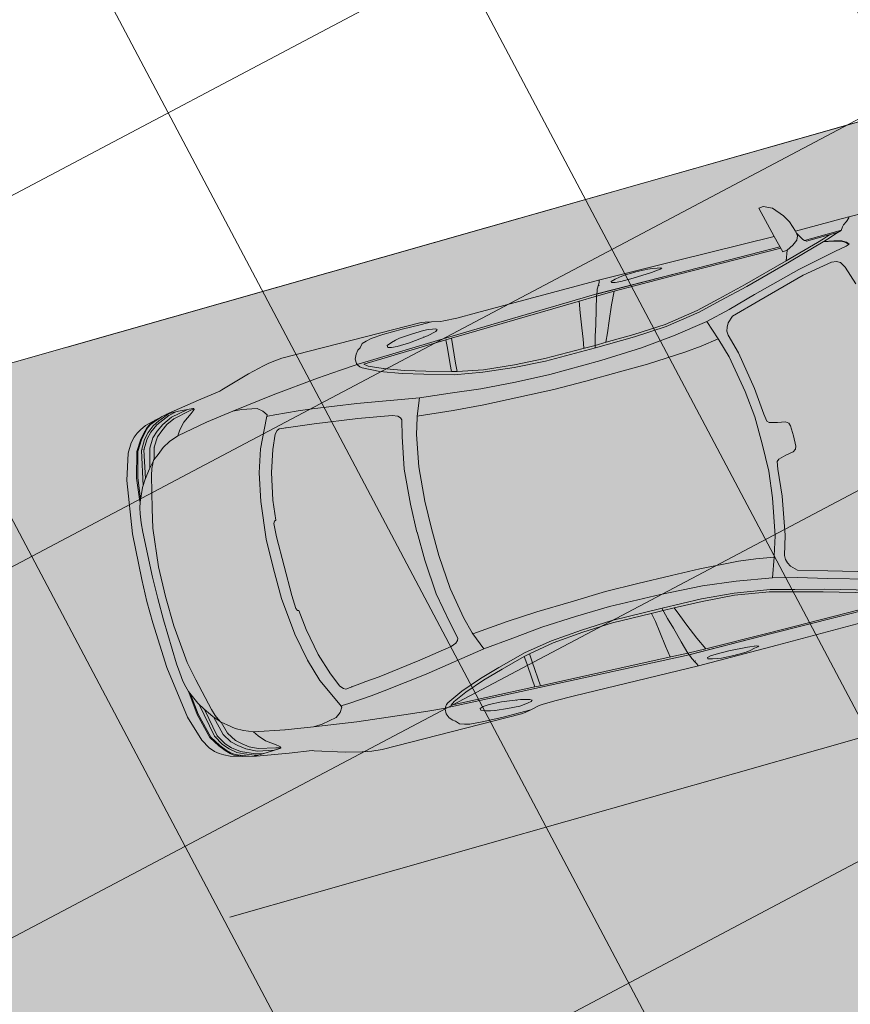
# Model space of a CAD drawing. Units: metres. Extents: x -865355 to -864778, y 13033135 to 13033548.
# Drawn here: x -865067 to -865063, y 13033298 to 13033302 of the extents above; entities that cross this region are included whole.
import ezdxf

# ---------------------------------------------------------------- set-up
doc = ezdxf.new("R2010")
doc.units = ezdxf.units.M
doc.header["$MEASUREMENT"] = 0
for name, pattern in [('( Center )', [2, 1.25, -0.25, 0.25, -0.25]), ('( Dashed )', [0.75, 0.5, -0.25]), ('DASHDOT', [1, 0.5, -0.25, 0, -0.25]), ('DASHED', [19.05, 12.7, -6.35])]:
    doc.linetypes.add(name, pattern=pattern)
for name, color, linetype, lineweight in [('DP_hoonestus', 7, 'DASHDOT', 13), ('DP_tehno_teekaitsevöönd', 7, 'Continuous', 13), ('DP_transp_tee ja parkimisala', 7, 'Continuous', 13), ('LEHMJA PEAKRAAV_kaitsevöönd', 132, 'Continuous', 13), ('LEHMJA PEAKRAAV_veekaitsevöönd', 5, '( Dashed )', 13), ('P_hüdrandi mõjuala', 1, 'DASHED', 0)]:
    doc.layers.add(name, color=color, linetype=linetype, lineweight=lineweight)
doc.styles.get("Standard").update_dxf_attribs({"font": 'arial.ttf'})

# ---------------------------------------------------------------- blocks, each defined once
blk = doc.blocks.new('Luxury Car 22')
at = {"color": 0, "linetype": 'Continuous', "lineweight": -2}
for p, q in [((1.4643, 0.9109), (1.0126, 0.9071)), ((1.8368, 0.9132), (1.4643, 0.9109)), ((1.5901, 0.9039), (1.5692, 0.8994)), ((1.5692, 0.8994), (1.5901, 0.9039)), ((1.6108, 0.9066), (1.5901, 0.9039)), ((1.5901, 0.9039), (1.6108, 0.9066)), ((1.6684, 0.9078), (1.6108, 0.9066)), ((1.6108, 0.9066), (1.6684, 0.9078)), ((1.7259, 0.9059), (1.6684, 0.9078)), ((1.6684, 0.9078), (1.7259, 0.9059)), ((1.7259, 0.9059), (1.7266, 0.9059)), ((1.7469, 0.903), (1.7266, 0.9059)), ((1.7266, 0.9059), (1.7469, 0.903)), ((2.422, 0.9063), (1.8368, 0.9132)), ((1.8392, 0.9132), (1.8432, 0.9028)), ((2.5159, 0.9064), (2.422, 0.9063)), ((2.5754, 0.9082), (2.5159, 0.9064)), ((2.591, 0.9086), (2.5754, 0.9082)), ((2.6328, 0.918), (2.591, 0.9086)), ((2.6609, 0.9239), (2.6328, 0.918)), ((2.6857, 0.9184), (2.6328, 0.918)), ((2.6328, 0.918), (2.6857, 0.9184)), ((2.6787, 0.9263), (2.6609, 0.9239)), ((3.3375, 0.9263), (2.6787, 0.9263)), ((2.7705, 0.9196), (2.6857, 0.9184)), ((2.6857, 0.9184), (2.7705, 0.9196)), ((2.8622, 0.9171), (2.7705, 0.9196)), ((2.7705, 0.9196), (2.8622, 0.9171)), ((2.9193, 0.9122), (2.8622, 0.9171)), ((2.8622, 0.9171), (2.9193, 0.9122)), ((2.9435, 0.9067), (2.9193, 0.9122)), ((2.9193, 0.9122), (2.9435, 0.9067)), ((2.9652, 0.9001), (2.9435, 0.9067)), ((2.9435, 0.9067), (2.9652, 0.9001)), ((3.3849, 0.9221), (3.3375, 0.9263)), ((3.4048, 0.9186), (3.3849, 0.9221)), ((3.4288, 0.914), (3.4048, 0.9186)), ((3.5044, 0.8956), (3.4288, 0.914)), ((1.5476, 0.895), (1.553, 0.8971)), ((1.553, 0.8971), (1.5476, 0.895)), ((1.5567, 0.8916), (1.5476, 0.895)), ((1.5476, 0.895), (1.5567, 0.8916)), ((1.553, 0.8971), (1.5692, 0.8994)), ((1.5986, 0.8868), (1.5567, 0.8916)), ((1.5567, 0.8916), (1.5986, 0.8868)), ((1.5676, 0.8904), (1.568, 0.8905)), ((1.6863, 0.882), (1.5986, 0.8868)), ((1.5986, 0.8868), (1.6863, 0.882)), ((1.7449, 0.8815), (1.6863, 0.882)), ((1.6863, 0.882), (1.7449, 0.8815)), ((1.7724, 0.8837), (1.7449, 0.8815)), ((1.7449, 0.8815), (1.7724, 0.8837)), ((1.768, 0.8984), (1.7469, 0.903)), ((1.7469, 0.903), (1.768, 0.8984)), ((1.768, 0.8984), (1.7878, 0.8932)), ((1.788, 0.8876), (1.7724, 0.8837)), ((1.7724, 0.8837), (1.788, 0.8876)), ((1.7878, 0.8932), (1.788, 0.8876)), ((1.788, 0.8876), (1.7878, 0.8932)), ((1.8432, 0.9028), (1.8481, 0.8931)), ((1.8481, 0.8931), (1.8432, 0.9028)), ((1.8459, 0.888), (1.8464, 0.888)), ((1.8481, 0.8931), (1.8584, 0.8744)), ((1.8584, 0.8744), (1.8623, 0.8639)), ((1.8623, 0.8639), (1.8663, 0.8541)), ((1.8663, 0.8541), (1.8623, 0.8639)), ((2.6154, 0.8776), (2.6207, 0.8814)), ((2.6207, 0.8814), (2.6154, 0.8776)), ((2.6243, 0.8709), (2.6154, 0.8776)), ((2.6154, 0.8776), (2.6243, 0.8709)), ((2.6207, 0.8814), (2.6353, 0.8842)), ((2.6658, 0.8612), (2.6243, 0.8709)), ((2.6353, 0.8842), (2.6563, 0.8874)), ((2.6563, 0.8874), (2.6353, 0.8842)), ((2.6563, 0.8874), (2.6773, 0.8889)), ((2.6773, 0.8889), (2.6563, 0.8874)), ((2.7533, 0.8501), (2.6658, 0.8612)), ((2.6658, 0.8612), (2.7533, 0.8501)), ((2.6773, 0.8889), (2.7347, 0.8867)), ((2.7347, 0.8867), (2.6773, 0.8889)), ((2.6847, 0.8588), (2.6851, 0.8601)), ((2.7347, 0.8867), (2.7921, 0.8813)), ((2.7921, 0.8813), (2.7347, 0.8867)), ((2.7921, 0.8813), (2.7928, 0.8812)), ((2.7928, 0.8812), (2.8129, 0.8771)), ((2.8129, 0.8771), (2.7928, 0.8812)), ((2.8129, 0.8771), (2.8337, 0.8712)), ((2.8337, 0.8712), (2.8129, 0.8771)), ((2.8337, 0.8712), (2.8553, 0.8631)), ((2.8553, 0.8631), (2.8552, 0.8544)), ((2.8552, 0.8544), (2.8553, 0.8631)), ((2.9791, 0.8831), (2.9652, 0.9001)), ((2.9652, 0.9001), (2.9791, 0.8831)), ((2.9835, 0.8806), (2.9791, 0.8831)), ((2.9791, 0.8831), (2.9835, 0.8806)), ((2.9907, 0.8758), (2.9835, 0.8806)), ((2.9835, 0.8806), (2.9907, 0.8758)), ((3.0037, 0.8608), (2.9907, 0.8758)), ((2.9907, 0.8758), (3.0037, 0.8608)), ((3.0134, 0.8395), (3.0037, 0.8608)), ((3.0037, 0.8608), (3.0134, 0.8395)), ((3.6404, 0.8541), (3.5044, 0.8956)), ((3.556, 0.8692), (3.5562, 0.8699)), ((0.9974, 0.848), (1.484, 0.8476)), ((1.484, 0.8476), (0.9974, 0.848)), ((1.4822, 0.8537), (0.9993, 0.8543)), ((0.9993, 0.8543), (1.4822, 0.8537)), ((1.8663, 0.8541), (1.4822, 0.8537)), ((1.4822, 0.8537), (1.8613, 0.854)), ((1.484, 0.8476), (1.7857, 0.8463)), ((1.7857, 0.8463), (1.484, 0.8476)), ((1.7857, 0.8463), (1.8705, 0.8453)), ((1.7863, 0.8463), (1.8129, 0.7894)), ((1.8663, 0.8541), (2.568, 0.83)), ((2.568, 0.83), (1.8663, 0.8541)), ((1.8663, 0.8541), (1.8705, 0.8453)), ((1.8705, 0.8453), (1.8663, 0.8541)), ((1.8866, 0.7877), (1.8705, 0.8453)), ((1.9579, 0.8418), (1.8705, 0.8453)), ((1.8705, 0.8453), (1.9579, 0.8418)), ((1.9612, 0.7894), (1.9533, 0.842)), ((2.5614, 0.8226), (1.9579, 0.8418)), ((1.9579, 0.8418), (2.5614, 0.8226)), ((2.572, 0.7075), (2.5614, 0.8226)), ((2.5881, 0.8217), (2.5614, 0.8226)), ((2.5614, 0.8226), (2.5881, 0.8217)), ((2.568, 0.83), (3.0062, 0.8138)), ((3.0062, 0.8138), (2.568, 0.83)), ((2.5881, 0.8217), (2.9805, 0.8065)), ((2.5881, 0.8217), (2.5907, 0.7834)), ((2.5907, 0.7834), (2.5881, 0.8217)), ((2.8119, 0.8471), (2.7533, 0.8501)), ((2.7533, 0.8501), (2.8119, 0.8471)), ((2.8395, 0.8494), (2.8119, 0.8471)), ((2.8119, 0.8471), (2.8395, 0.8494)), ((2.8552, 0.8544), (2.8395, 0.8494)), ((2.8395, 0.8494), (2.8552, 0.8544)), ((3.0062, 0.8138), (3.0099, 0.8133)), ((3.0122, 0.8188), (3.0085, 0.81)), ((3.0099, 0.8133), (3.0914, 0.8065)), ((3.0134, 0.8395), (3.0122, 0.8188)), ((3.6502, 0.8508), (3.6404, 0.8541)), ((3.7555, 0.8357), (3.6502, 0.8508)), ((3.9026, 0.8118), (3.7555, 0.8357)), ((1.1907, 0.7164), (0.9737, 0.7773)), ((0.9875, 0.7856), (1.1997, 0.7262)), ((1.8129, 0.7894), (1.8424, 0.7201)), ((1.9058, 0.7183), (1.8866, 0.7877)), ((1.9708, 0.7201), (1.9612, 0.7894)), ((2.5907, 0.7834), (2.5972, 0.7075)), ((2.5972, 0.7075), (2.5907, 0.7834)), ((2.9638, 0.7939), (2.9003, 0.7666)), ((2.993, 0.7927), (2.9171, 0.7567)), ((2.9805, 0.8065), (2.9638, 0.7939)), ((2.993, 0.7927), (3.0011, 0.7993)), ((2.993, 0.7927), (3.0011, 0.7993)), ((3.0011, 0.7993), (3.0085, 0.81)), ((3.2022, 0.7968), (3.0914, 0.8065)), ((3.0914, 0.8065), (3.2022, 0.7968)), ((3.4185, 0.7737), (3.2022, 0.7968)), ((3.2022, 0.7968), (3.4185, 0.7737)), ((3.6164, 0.7467), (3.4185, 0.7737)), ((3.4185, 0.7737), (3.6164, 0.7467)), ((3.7861, 0.8026), (3.7911, 0.8047)), ((3.7865, 0.7985), (3.7861, 0.8026)), ((3.7861, 0.8022), (3.8086, 0.7973)), ((3.7912, 0.7931), (3.7865, 0.7985)), ((3.7911, 0.8047), (3.8575, 0.8091)), ((3.803, 0.7841), (3.7912, 0.7931)), ((3.8465, 0.7549), (3.803, 0.7841)), ((3.8086, 0.7973), (3.8868, 0.7809)), ((3.8188, 0.8056), (3.8949, 0.7902)), ((3.8575, 0.8091), (3.9132, 0.8094)), ((3.8695, 0.8091), (3.905, 0.8011)), ((3.8793, 0.8068), (3.8791, 0.8069)), ((3.8868, 0.7809), (3.925, 0.7627)), ((3.8949, 0.7902), (3.9424, 0.768)), ((3.9117, 0.8057), (3.8974, 0.8091)), ((3.9676, 0.7967), (3.9026, 0.8118)), ((3.905, 0.8011), (3.9693, 0.7734)), ((3.9553, 0.7885), (3.9117, 0.8057)), ((3.9649, 0.7941), (3.9356, 0.8036)), ((3.9424, 0.768), (3.9747, 0.7437)), ((3.9553, 0.7885), (3.9865, 0.7733)), ((3.9967, 0.781), (3.9649, 0.7941)), ((3.9676, 0.7967), (3.9713, 0.7951)), ((4.0198, 0.7826), (3.9676, 0.7967)), ((3.9693, 0.7734), (4.0043, 0.7468)), ((3.9713, 0.7951), (4.0023, 0.7815)), ((3.9865, 0.7733), (4.0168, 0.749)), ((4.0115, 0.7705), (3.9967, 0.781)), ((4.0023, 0.7815), (4.0174, 0.7707)), ((4.0313, 0.7505), (4.0115, 0.7705)), ((4.0174, 0.7707), (4.0365, 0.7514)), ((4.0467, 0.7696), (4.0198, 0.7826)), ((4.0661, 0.7586), (4.0467, 0.7696)), ((1.1666, 0.6723), (0.9411, 0.7334)), ((1.1997, 0.7262), (1.3303, 0.6934)), ((2.7138, 0.7055), (2.808, 0.7328)), ((2.808, 0.7328), (2.7138, 0.7055)), ((2.808, 0.7328), (2.9003, 0.7666)), ((2.9003, 0.7666), (2.808, 0.7328)), ((2.9171, 0.7567), (2.8209, 0.722)), ((2.8978, 0.7668), (2.8977, 0.7668)), ((3.4823, 0.7127), (3.5056, 0.7313)), ((3.5056, 0.7313), (3.4823, 0.7127)), ((3.5757, 0.7453), (3.5056, 0.7313)), ((3.5757, 0.7453), (3.6164, 0.7467)), ((3.6164, 0.7467), (3.7458, 0.7277)), ((3.7458, 0.7277), (3.8887, 0.7007)), ((3.7467, 0.7252), (3.7467, 0.7252)), ((3.8729, 0.724), (3.8465, 0.7549)), ((3.8887, 0.7007), (3.8729, 0.724)), ((3.925, 0.7627), (3.9536, 0.741)), ((3.9536, 0.741), (3.9793, 0.7186)), ((3.9747, 0.7437), (4.0011, 0.7198)), ((4.0043, 0.7468), (4.0285, 0.7217)), ((4.0168, 0.749), (4.0409, 0.7225)), ((4.0541, 0.723), (4.0313, 0.7505)), ((4.0365, 0.7514), (4.0592, 0.7239)), ((4.0409, 0.7225), (4.0667, 0.6764)), ((4.0839, 0.676), (4.0541, 0.723)), ((4.0592, 0.7239), (4.0891, 0.6768)), ((4.0845, 0.7438), (4.0661, 0.7586)), ((4.1044, 0.7216), (4.0845, 0.7438)), ((0.929, 0.7028), (1.1547, 0.6394)), ((1.3235, 0.6845), (1.1907, 0.7164)), ((1.432, 0.6565), (1.3235, 0.6845)), ((1.3303, 0.6934), (1.439, 0.6661)), ((1.8424, 0.7201), (1.8623, 0.6684)), ((1.9213, 0.6676), (1.9058, 0.7183)), ((1.9787, 0.6682), (1.9708, 0.7201)), ((2.575, 0.6682), (2.572, 0.7075)), ((2.572, 0.7075), (2.575, 0.6682)), ((2.7258, 0.6949), (2.5922, 0.6577)), ((2.5972, 0.7075), (2.6005, 0.6743)), ((2.6005, 0.6743), (2.5972, 0.7075)), ((2.7138, 0.7055), (2.6005, 0.6743)), ((2.8209, 0.722), (2.7258, 0.6949)), ((3.4337, 0.6831), (3.326, 0.6749)), ((3.4656, 0.6849), (3.4337, 0.6831)), ((3.4716, 0.6851), (3.4656, 0.6849)), ((3.4683, 0.6922), (3.4823, 0.7127)), ((3.4823, 0.7127), (3.4683, 0.6922)), ((3.4742, 0.6797), (3.4683, 0.6922)), ((3.4683, 0.6922), (3.4742, 0.6797)), ((3.5357, 0.5487), (3.4742, 0.6797)), ((3.4742, 0.6797), (3.5357, 0.5487)), ((3.8887, 0.7007), (3.932, 0.6841)), ((3.9669, 0.6651), (3.932, 0.6841)), ((3.9762, 0.7186), (3.9763, 0.7185)), ((3.9793, 0.7186), (4.0057, 0.6768)), ((3.998, 0.7197), (3.9981, 0.7196)), ((4.0011, 0.7198), (4.0269, 0.6776)), ((4.0267, 0.7214), (4.0269, 0.7213)), ((4.0269, 0.7213), (4.0267, 0.7214)), ((4.0269, 0.6776), (4.0493, 0.5891)), ((4.0285, 0.7217), (4.0548, 0.6768)), ((4.0528, 0.6773), (4.0529, 0.6768)), ((4.0529, 0.6768), (4.0528, 0.6773)), ((4.0619, 0.6816), (4.0625, 0.6804)), ((4.1288, 0.6794), (4.1044, 0.7216)), ((4.1654, 0.5602), (4.1288, 0.6794)), ((1.1547, 0.6394), (1.289, 0.6008)), ((1.2957, 0.6341), (1.1666, 0.6723)), ((1.408, 0.6068), (1.2958, 0.6343)), ((1.5956, 0.6311), (1.432, 0.6565)), ((1.439, 0.6661), (1.5975, 0.641)), ((1.5975, 0.641), (1.7476, 0.6317)), ((1.8623, 0.6684), (1.8804, 0.6286)), ((1.935, 0.6163), (1.9213, 0.6676)), ((1.9861, 0.6276), (1.9787, 0.6682)), ((2.1701, 0.6258), (2.3126, 0.6323)), ((2.3126, 0.6323), (2.4562, 0.6466)), ((2.4614, 0.6354), (2.3167, 0.6216)), ((2.4562, 0.6466), (2.575, 0.6682)), ((2.575, 0.6682), (2.4562, 0.6466)), ((2.5922, 0.6577), (2.4614, 0.6354)), ((2.575, 0.6682), (2.6005, 0.6743)), ((2.6005, 0.6743), (2.575, 0.6682)), ((3.056, 0.6404), (2.7711, 0.5944)), ((3.2613, 0.6669), (3.056, 0.6404)), ((3.326, 0.6749), (3.2613, 0.6669)), ((3.9974, 0.6405), (3.9669, 0.6651)), ((4.0221, 0.6204), (3.9974, 0.6405)), ((4.0032, 0.6764), (4.0031, 0.6766)), ((4.0031, 0.6766), (4.0032, 0.6764)), ((4.0057, 0.6768), (4.0212, 0.6211)), ((4.0548, 0.6768), (4.0811, 0.5466)), ((4.0667, 0.6764), (4.0989, 0.5178)), ((4.1146, 0.5588), (4.0839, 0.676)), ((4.0891, 0.6768), (4.1201, 0.5595)), ((1.289, 0.6008), (1.3151, 0.5756)), ((1.3775, 0.517), (1.408, 0.6068)), ((1.5734, 0.5805), (1.408, 0.6068)), ((1.7479, 0.62), (1.5956, 0.6311)), ((1.7476, 0.6317), (1.8794, 0.6287)), ((1.9332, 0.6163), (1.7479, 0.62)), ((1.8794, 0.6287), (1.9322, 0.6276)), ((1.9322, 0.6276), (1.9889, 0.6276)), ((1.9889, 0.6276), (1.9322, 0.6276)), ((2.1705, 0.6134), (1.9332, 0.6163)), ((1.9889, 0.6276), (2.1701, 0.6258)), ((2.3167, 0.6216), (2.1705, 0.6134)), ((2.7711, 0.5944), (2.6306, 0.5797)), ((2.7711, 0.5944), (2.8032, 0.515)), ((3.0685, 0.5724), (3.2686, 0.5987)), ((3.2686, 0.5987), (3.3332, 0.6056)), ((3.3332, 0.6056), (3.4308, 0.6162)), ((3.3994, 0.6121), (3.4018, 0.6131)), ((3.4308, 0.6162), (3.4406, 0.6109)), ((3.4406, 0.6109), (3.4536, 0.5961)), ((3.4536, 0.5961), (3.4818, 0.531)), ((4.0221, 0.6204), (4.0233, 0.6204)), ((4.0317, 0.6049), (4.0233, 0.6204)), ((4.0254, 0.6166), (4.0521, 0.5859)), ((4.0402, 0.5849), (4.0317, 0.6049)), ((1.3151, 0.5756), (1.3248, 0.5578)), ((1.3248, 0.5578), (1.3304, 0.5399)), ((1.7286, 0.5631), (1.5734, 0.5805)), ((1.9246, 0.554), (1.7286, 0.5631)), ((2.1659, 0.5489), (1.9246, 0.554)), ((2.3283, 0.554), (2.1659, 0.5489)), ((2.4888, 0.5642), (2.3283, 0.554)), ((2.6306, 0.5797), (2.4888, 0.5642)), ((2.8895, 0.5376), (2.9134, 0.5462)), ((2.9134, 0.5462), (3.0685, 0.5724)), ((3.5683, 0.4437), (3.5357, 0.5487)), ((3.5357, 0.5487), (3.5683, 0.4437)), ((4.0496, 0.5542), (4.0402, 0.5849)), ((4.086, 0.4045), (4.0496, 0.5542)), ((4.0521, 0.5859), (4.0827, 0.5444)), ((4.0827, 0.5444), (4.0521, 0.5859)), ((4.0827, 0.5444), (4.1036, 0.51)), ((4.1036, 0.51), (4.0827, 0.5444)), ((4.1255, 0.4621), (4.1146, 0.5588)), ((4.1201, 0.5595), (4.1315, 0.4512)), ((4.2007, 0.3161), (4.1654, 0.5602)), ((1.3299, 0.522), (1.3043, 0.4311)), ((1.3304, 0.5399), (1.3299, 0.522)), ((1.349, 0.4242), (1.3761, 0.5115)), ((1.3761, 0.5115), (1.3775, 0.517)), ((1.3775, 0.517), (1.3761, 0.5115)), ((1.3773, 0.5167), (1.3773, 0.5167)), ((1.4615, 0.5029), (1.3775, 0.517)), ((1.5411, 0.4949), (1.4615, 0.5029)), ((2.6364, 0.4996), (2.4942, 0.4903)), ((2.8032, 0.515), (2.6364, 0.4996)), ((2.8045, 0.5096), (2.8032, 0.515)), ((2.8032, 0.515), (2.8045, 0.5096)), ((2.8045, 0.5096), (2.8261, 0.4345)), ((2.8755, 0.5168), (2.8786, 0.5266)), ((2.8924, 0.4417), (2.8755, 0.5168)), ((2.8786, 0.5266), (2.8895, 0.5376)), ((3.4818, 0.531), (3.5137, 0.4303)), ((4.1036, 0.51), (4.1318, 0.4483)), ((1.7207, 0.4845), (1.5411, 0.4949)), ((1.8543, 0.4816), (1.7207, 0.4845)), ((2.0135, 0.4782), (1.8543, 0.4816)), ((2.1663, 0.478), (2.0135, 0.4782)), ((2.1152, 0.4724), (2.1152, 0.4721)), ((2.1152, 0.4721), (2.1152, 0.4724)), ((2.3306, 0.4842), (2.1663, 0.478)), ((2.4942, 0.4903), (2.3306, 0.4842)), ((1.3043, 0.4311), (1.2726, 0.2546)), ((1.3173, 0.2524), (1.349, 0.4242)), ((2.8261, 0.4345), (2.8532, 0.2877)), ((2.921, 0.2947), (2.8924, 0.4417)), ((3.5137, 0.4303), (3.5391, 0.306)), ((3.5949, 0.3145), (3.5683, 0.4437)), ((3.5683, 0.4437), (3.5949, 0.3145)), ((4.1318, 0.4483), (4.1315, 0.4513)), ((4.1318, 0.4483), (4.1386, 0.4237)), ((4.1386, 0.4237), (4.1448, 0.3961)), ((4.1049, 0.3178), (4.086, 0.4045)), ((4.086, 0.4045), (4.1049, 0.3178)), ((4.0867, 0.3971), (4.0867, 0.3971)), ((4.1496, 0.355), (4.1448, 0.3961)), ((4.123, 0.1394), (4.1049, 0.3178)), ((4.1049, 0.3178), (4.123, 0.1394)), ((4.1496, 0.355), (4.1531, 0.3121)), ((4.212, 0.1023), (4.2007, 0.3161)), ((2.8532, 0.2877), (2.8652, 0.1291)), ((2.9333, 0.1323), (2.921, 0.2947)), ((3.5391, 0.306), (3.5492, 0.2139)), ((3.613, 0.1399), (3.5949, 0.3145)), ((3.5949, 0.3145), (3.613, 0.1399)), ((4.1531, 0.3121), (4.1611, 0.1017)), ((1.2726, 0.2546), (1.2615, 0.1298)), ((1.3043, 0.1291), (1.3173, 0.2524)), ((3.5492, 0.2139), (3.5558, 0.2112)), ((3.5558, 0.2112), (3.5612, 0.2014)), ((3.5612, 0.2014), (3.5644, 0.1391)), ((3.5644, 0.1391), (3.5644, 0.0002)), ((3.6145, 0), (3.613, 0.1399)), ((3.613, 0.1399), (3.6145, 0)), ((4.1264, 0), (4.123, 0.1394)), ((4.123, 0.1394), (4.1264, 0)), ((1.2562, 0.0961), (1.2462, 0.0867)), ((1.2615, 0.1298), (1.2562, 0.0961)), ((1.302, 0.0002), (1.3043, 0.1291)), ((2.8652, 0.1291), (2.8669, 0.0002)), ((2.9358, 0.0002), (2.9333, 0.1323)), ((4.1611, 0.1017), (4.1616, 0)), ((4.2136, 0), (4.212, 0.1023)), ((1.1544, 0), (1.1553, 0.0482)), ((1.1553, 0.0482), (1.1609, 0.0621)), ((1.1609, 0.0621), (1.1732, 0.071)), ((1.2103, 0.077), (1.1732, 0.071)), ((1.2462, 0.0867), (1.2103, 0.077)), ((1.1544, 0), (1.1553, -0.0482)), ((3.6145, 0), (3.613, -0.1399)), ((3.613, -0.1399), (3.6145, 0)), ((4.1264, 0), (4.123, -0.1394)), ((4.123, -0.1394), (4.1264, 0)), ((4.1611, -0.1017), (4.1616, 0)), ((4.2136, 0), (4.212, -0.1023)), ((1.302, -0.0002), (1.3043, -0.1291)), ((2.8652, -0.1291), (2.8669, -0.0002)), ((2.9358, -0.0002), (2.9333, -0.1323)), ((3.5644, -0.1391), (3.5644, -0.0002)), ((1.1553, -0.0482), (1.1609, -0.0621)), ((1.1609, -0.0621), (1.1732, -0.071)), ((1.2103, -0.077), (1.1732, -0.071)), ((1.2462, -0.0867), (1.2103, -0.077)), ((1.2562, -0.0961), (1.2462, -0.0867)), ((1.2615, -0.1298), (1.2562, -0.0961)), ((1.2726, -0.2546), (1.2615, -0.1298)), ((1.3043, -0.1291), (1.3173, -0.2524)), ((2.8532, -0.2877), (2.8652, -0.1291)), ((2.9333, -0.1323), (2.921, -0.2947)), ((4.1531, -0.3121), (4.1611, -0.1017)), ((4.212, -0.1023), (4.2007, -0.3161)), ((3.5612, -0.2014), (3.5644, -0.1391)), ((3.613, -0.1399), (3.5949, -0.3145)), ((3.5949, -0.3145), (3.613, -0.1399)), ((4.123, -0.1394), (4.1049, -0.3178)), ((4.1049, -0.3178), (4.123, -0.1394)), ((3.5391, -0.306), (3.5492, -0.2139)), ((3.5492, -0.2139), (3.5558, -0.2112)), ((3.5558, -0.2112), (3.5612, -0.2014)), ((1.3043, -0.4311), (1.2726, -0.2546)), ((1.3173, -0.2524), (1.349, -0.4242)), ((2.8261, -0.4345), (2.8532, -0.2877)), ((2.921, -0.2947), (2.8924, -0.4417)), ((3.5137, -0.4303), (3.5391, -0.306)), ((3.5949, -0.3145), (3.5683, -0.4437)), ((3.5683, -0.4437), (3.5949, -0.3145)), ((4.1496, -0.355), (4.1531, -0.3121)), ((4.1049, -0.3178), (4.086, -0.4045)), ((4.086, -0.4045), (4.1049, -0.3178)), ((4.1496, -0.355), (4.1448, -0.3961)), ((4.2007, -0.3161), (4.1654, -0.5602)), ((4.086, -0.4045), (4.0496, -0.5542)), ((4.0867, -0.3971), (4.0867, -0.3971)), ((4.1386, -0.4237), (4.1448, -0.3961)), ((1.3299, -0.522), (1.3043, -0.4311)), ((1.349, -0.4242), (1.3761, -0.5115)), ((2.8045, -0.5096), (2.8261, -0.4345)), ((2.8924, -0.4417), (2.8755, -0.5168)), ((3.4818, -0.531), (3.5137, -0.4303)), ((3.5683, -0.4437), (3.5357, -0.5487)), ((3.5357, -0.5487), (3.5683, -0.4437)), ((4.1036, -0.51), (4.1318, -0.4483)), ((4.1201, -0.5595), (4.1315, -0.4512)), ((4.1318, -0.4483), (4.1315, -0.4513)), ((4.1318, -0.4483), (4.1386, -0.4237)), ((1.5411, -0.4949), (1.4615, -0.5029)), ((1.7207, -0.4845), (1.5411, -0.4949)), ((1.8543, -0.4816), (1.7207, -0.4845)), ((2.0135, -0.4782), (1.8543, -0.4816)), ((2.1663, -0.478), (2.0135, -0.4782)), ((2.1152, -0.4724), (2.1152, -0.4721)), ((2.1152, -0.4721), (2.1152, -0.4724)), ((2.3306, -0.4842), (2.1663, -0.478)), ((2.4942, -0.4903), (2.3306, -0.4842)), ((2.6364, -0.4996), (2.4942, -0.4903)), ((4.1255, -0.4621), (4.1146, -0.5588)), ((1.3248, -0.5578), (1.3304, -0.5399)), ((1.3304, -0.5399), (1.3299, -0.522)), ((1.3761, -0.5115), (1.3775, -0.517)), ((1.3775, -0.517), (1.3761, -0.5115)), ((1.3773, -0.5167), (1.3773, -0.5167)), ((1.4615, -0.5029), (1.3775, -0.517)), ((1.3775, -0.517), (1.408, -0.6068)), ((2.8032, -0.515), (2.6364, -0.4996)), ((2.7711, -0.5944), (2.8032, -0.515)), ((2.8045, -0.5096), (2.8032, -0.515)), ((2.8032, -0.515), (2.8045, -0.5096)), ((2.8755, -0.5168), (2.8786, -0.5266)), ((2.8786, -0.5266), (2.8895, -0.5376)), ((2.8895, -0.5376), (2.9134, -0.5462)), ((3.4536, -0.5961), (3.4818, -0.531)), ((4.0667, -0.6764), (4.0989, -0.5178)), ((4.0827, -0.5444), (4.1036, -0.51)), ((4.1036, -0.51), (4.0827, -0.5444)), ((1.289, -0.6008), (1.3151, -0.5756)), ((1.3151, -0.5756), (1.3248, -0.5578)), ((1.5734, -0.5805), (1.408, -0.6068)), ((1.7286, -0.5631), (1.5734, -0.5805)), ((1.9246, -0.554), (1.7286, -0.5631)), ((2.1659, -0.5489), (1.9246, -0.554)), ((2.3283, -0.554), (2.1659, -0.5489)), ((2.4888, -0.5642), (2.3283, -0.554)), ((2.6306, -0.5797), (2.4888, -0.5642)), ((2.7711, -0.5944), (2.6306, -0.5797)), ((2.9134, -0.5462), (3.0685, -0.5724)), ((3.0685, -0.5724), (3.2686, -0.5987)), ((3.5357, -0.5487), (3.4742, -0.6797)), ((3.4742, -0.6797), (3.5357, -0.5487)), ((4.0254, -0.6166), (4.0521, -0.5859)), ((4.0402, -0.5849), (4.0317, -0.6049)), ((4.0496, -0.5542), (4.0402, -0.5849)), ((4.0521, -0.5859), (4.0827, -0.5444)), ((4.0827, -0.5444), (4.0521, -0.5859)), ((4.0548, -0.6768), (4.0811, -0.5466)), ((4.1146, -0.5588), (4.0839, -0.676)), ((4.0891, -0.6768), (4.1201, -0.5595)), ((4.1654, -0.5602), (4.1288, -0.6794)), ((0.7036, -0.6038), (0.7318, -0.6906)), ((1.1547, -0.6394), (1.289, -0.6008)), ((1.408, -0.6068), (1.2958, -0.6343)), ((1.5956, -0.6311), (1.432, -0.6565)), ((1.7479, -0.62), (1.5956, -0.6311)), ((1.5975, -0.641), (1.7476, -0.6317)), ((1.7476, -0.6317), (1.8794, -0.6287)), ((1.9332, -0.6163), (1.7479, -0.62)), ((1.8623, -0.6684), (1.8804, -0.6286)), ((1.8794, -0.6287), (1.9322, -0.6276)), ((1.935, -0.6163), (1.9213, -0.6676)), ((1.9322, -0.6276), (1.9889, -0.6276)), ((1.9889, -0.6276), (1.9322, -0.6276)), ((2.1705, -0.6134), (1.9332, -0.6163)), ((1.9861, -0.6276), (1.9787, -0.6682)), ((1.9889, -0.6276), (2.1701, -0.6258)), ((2.1701, -0.6258), (2.3126, -0.6323)), ((2.3167, -0.6216), (2.1705, -0.6134)), ((2.4614, -0.6354), (2.3167, -0.6216)), ((3.056, -0.6404), (2.7711, -0.5944)), ((3.2686, -0.5987), (3.3332, -0.6056)), ((3.3332, -0.6056), (3.4308, -0.6162)), ((3.3994, -0.6121), (3.4018, -0.6131)), ((3.4308, -0.6162), (3.4406, -0.6109)), ((3.4406, -0.6109), (3.4536, -0.5961)), ((4.0221, -0.6204), (3.9974, -0.6405)), ((4.0057, -0.6768), (4.0212, -0.6211)), ((4.0221, -0.6204), (4.0233, -0.6204)), ((4.0317, -0.6049), (4.0233, -0.6204)), ((4.0269, -0.6776), (4.0493, -0.5891)), ((0.929, -0.7028), (1.1547, -0.6394)), ((1.1666, -0.6723), (0.9411, -0.7334)), ((1.2957, -0.6341), (1.1666, -0.6723)), ((1.432, -0.6565), (1.3235, -0.6845)), ((1.3303, -0.6934), (1.439, -0.6661)), ((1.439, -0.6661), (1.5975, -0.641)), ((1.8424, -0.7201), (1.8623, -0.6684)), ((1.9213, -0.6676), (1.9058, -0.7183)), ((1.9787, -0.6682), (1.9708, -0.7201)), ((2.3126, -0.6323), (2.4562, -0.6466)), ((2.4562, -0.6466), (2.575, -0.6682)), ((2.575, -0.6682), (2.4562, -0.6466)), ((2.5922, -0.6577), (2.4614, -0.6354)), ((2.575, -0.6682), (2.572, -0.7075)), ((2.572, -0.7075), (2.575, -0.6682)), ((2.575, -0.6682), (2.6005, -0.6743)), ((2.6005, -0.6743), (2.575, -0.6682)), ((2.7258, -0.6949), (2.5922, -0.6577)), ((2.5972, -0.7075), (2.6005, -0.6743)), ((2.6005, -0.6743), (2.5972, -0.7075)), ((2.7138, -0.7055), (2.6005, -0.6743)), ((3.2613, -0.6669), (3.056, -0.6404)), ((3.326, -0.6749), (3.2613, -0.6669)), ((3.4337, -0.6831), (3.326, -0.6749)), ((3.9669, -0.6651), (3.932, -0.6841)), ((3.9974, -0.6405), (3.9669, -0.6651)), ((3.9793, -0.7186), (4.0057, -0.6768)), ((4.0032, -0.6764), (4.0031, -0.6766)), ((4.0031, -0.6766), (4.0032, -0.6764)), ((4.0285, -0.7217), (4.0548, -0.6768)), ((4.0409, -0.7225), (4.0667, -0.6764)), ((4.0528, -0.6773), (4.0529, -0.6768)), ((4.0529, -0.6768), (4.0528, -0.6773)), ((4.0839, -0.676), (4.0541, -0.723)), ((4.0592, -0.7239), (4.0891, -0.6768)), ((0.7318, -0.6906), (0.748, -0.7157)), ((0.748, -0.7157), (0.7644, -0.7247)), ((0.7876, -0.7283), (0.929, -0.7028)), ((1.1907, -0.7164), (0.9737, -0.7773)), ((1.3235, -0.6845), (1.1907, -0.7164)), ((1.1997, -0.7262), (1.3303, -0.6934)), ((1.8129, -0.7894), (1.8424, -0.7201)), ((1.9058, -0.7183), (1.8866, -0.7877)), ((1.9708, -0.7201), (1.9612, -0.7894)), ((2.572, -0.7075), (2.5614, -0.8226)), ((2.5907, -0.7834), (2.5972, -0.7075)), ((2.5972, -0.7075), (2.5907, -0.7834)), ((2.7138, -0.7055), (2.808, -0.7328)), ((2.808, -0.7328), (2.7138, -0.7055)), ((2.8209, -0.722), (2.7258, -0.6949)), ((2.9171, -0.7567), (2.8209, -0.722)), ((3.4656, -0.6849), (3.4337, -0.6831)), ((3.4716, -0.6851), (3.4656, -0.6849)), ((3.4742, -0.6797), (3.4683, -0.6922)), ((3.4683, -0.6922), (3.4742, -0.6797)), ((3.4683, -0.6922), (3.4823, -0.7127)), ((3.4823, -0.7127), (3.4683, -0.6922)), ((3.4823, -0.7127), (3.5056, -0.7313)), ((3.5056, -0.7313), (3.4823, -0.7127)), ((3.7458, -0.7277), (3.8887, -0.7007)), ((3.8887, -0.7007), (3.8729, -0.724)), ((3.8887, -0.7007), (3.932, -0.6841)), ((3.9536, -0.741), (3.9793, -0.7186)), ((3.9747, -0.7437), (4.0011, -0.7198)), ((3.9762, -0.7186), (3.9763, -0.7185)), ((3.998, -0.7197), (3.9981, -0.7196)), ((4.0011, -0.7198), (4.0269, -0.6776)), ((4.0043, -0.7468), (4.0285, -0.7217)), ((4.0267, -0.7214), (4.0269, -0.7213)), ((4.0269, -0.7213), (4.0267, -0.7214)), ((4.0619, -0.6816), (4.0625, -0.6804)), ((4.1044, -0.7216), (4.0845, -0.7438)), ((4.1288, -0.6794), (4.1044, -0.7216)), ((0.9411, -0.7334), (0.7567, -0.7725)), ((0.7644, -0.7247), (0.7876, -0.7283)), ((0.9875, -0.7856), (1.1997, -0.7262)), ((2.808, -0.7328), (2.9003, -0.7666)), ((2.9003, -0.7666), (2.808, -0.7328)), ((2.8978, -0.7668), (2.8977, -0.7668)), ((2.9638, -0.7939), (2.9003, -0.7666)), ((2.993, -0.7927), (2.9171, -0.7567)), ((3.6164, -0.7467), (3.4185, -0.7737)), ((3.4185, -0.7737), (3.6164, -0.7467)), ((3.5757, -0.7453), (3.5056, -0.7313)), ((3.5757, -0.7453), (3.6164, -0.7467)), ((3.6164, -0.7467), (3.7458, -0.7277)), ((3.7467, -0.7252), (3.7467, -0.7252)), ((3.8465, -0.7549), (3.803, -0.7841)), ((3.8729, -0.724), (3.8465, -0.7549)), ((3.8868, -0.7809), (3.925, -0.7627)), ((3.925, -0.7627), (3.9536, -0.741)), ((3.9424, -0.768), (3.9747, -0.7437)), ((3.9693, -0.7734), (4.0043, -0.7468)), ((3.9865, -0.7733), (4.0168, -0.749)), ((4.0313, -0.7505), (4.0115, -0.7705)), ((4.0168, -0.749), (4.0409, -0.7225)), ((4.0174, -0.7707), (4.0365, -0.7514)), ((4.0541, -0.723), (4.0313, -0.7505)), ((4.0365, -0.7514), (4.0592, -0.7239)), ((4.0661, -0.7586), (4.0467, -0.7696)), ((4.0845, -0.7438), (4.0661, -0.7586)), ((0.7038, -0.7827), (0.6883, -0.7876)), ((0.6883, -0.7876), (0.6991, -0.7997)), ((0.6991, -0.7997), (0.6883, -0.7876)), ((0.7014, -0.7997), (0.6912, -0.7874)), ((0.6991, -0.7997), (0.7166, -0.8115)), ((0.7166, -0.8115), (0.6991, -0.7997)), ((0.7192, -0.8101), (0.7014, -0.7997)), ((0.7567, -0.7725), (0.7038, -0.7827)), ((0.7166, -0.8115), (0.7527, -0.821)), ((0.7527, -0.821), (0.7166, -0.8115)), ((0.7562, -0.8199), (0.7192, -0.8101)), ((0.902, -0.7984), (0.8022, -0.8277)), ((0.8276, -0.8313), (0.9875, -0.7856)), ((0.9875, -0.7856), (0.8276, -0.8313)), ((0.9737, -0.7773), (0.902, -0.7984)), ((0.9878, -0.7856), (0.9709, -0.8316)), ((1.7863, -0.8463), (1.8129, -0.7894)), ((1.8866, -0.7877), (1.8705, -0.8453)), ((1.9612, -0.7894), (1.9533, -0.842)), ((2.5881, -0.8217), (2.5907, -0.7834)), ((2.5907, -0.7834), (2.5881, -0.8217)), ((2.5881, -0.8217), (2.9805, -0.8065)), ((2.9805, -0.8065), (2.9638, -0.7939)), ((2.993, -0.7927), (3.0011, -0.7993)), ((2.993, -0.7927), (3.0011, -0.7993)), ((3.0011, -0.7993), (3.0085, -0.81)), ((3.0122, -0.8188), (3.0085, -0.81)), ((3.0099, -0.8133), (3.0914, -0.8065)), ((3.2022, -0.7968), (3.0914, -0.8065)), ((3.0914, -0.8065), (3.2022, -0.7968)), ((3.4185, -0.7737), (3.2022, -0.7968)), ((3.2022, -0.7968), (3.4185, -0.7737)), ((3.9026, -0.8118), (3.7555, -0.8357)), ((3.7861, -0.8022), (3.8086, -0.7973)), ((3.7865, -0.7985), (3.7861, -0.8026)), ((3.7861, -0.8026), (3.7911, -0.8047)), ((3.7912, -0.7931), (3.7865, -0.7985)), ((3.7911, -0.8047), (3.8575, -0.8091)), ((3.803, -0.7841), (3.7912, -0.7931)), ((3.8086, -0.7973), (3.8868, -0.7809)), ((3.8188, -0.8056), (3.8949, -0.7902)), ((3.8575, -0.8091), (3.9132, -0.8094)), ((3.8695, -0.8091), (3.905, -0.8011)), ((3.8793, -0.8068), (3.8791, -0.8069)), ((3.8949, -0.7902), (3.9424, -0.768)), ((3.9117, -0.8057), (3.8974, -0.8091)), ((3.9676, -0.7967), (3.9026, -0.8118)), ((3.905, -0.8011), (3.9693, -0.7734)), ((3.9553, -0.7885), (3.9117, -0.8057)), ((3.9649, -0.7941), (3.9356, -0.8036)), ((3.9553, -0.7885), (3.9865, -0.7733)), ((3.9967, -0.781), (3.9649, -0.7941)), ((4.0198, -0.7826), (3.9676, -0.7967)), ((3.9676, -0.7967), (3.9713, -0.7951)), ((3.9713, -0.7951), (4.0023, -0.7815)), ((4.0115, -0.7705), (3.9967, -0.781)), ((4.0023, -0.7815), (4.0174, -0.7707)), ((4.0467, -0.7696), (4.0198, -0.7826)), ((0.7085, -0.8576), (0.6988, -0.8725)), ((0.8832, -0.8556), (0.7075, -0.8592)), ((0.7377, -0.8489), (0.7085, -0.8576)), ((0.7085, -0.8576), (0.7377, -0.8489)), ((0.7126, -0.8566), (0.7127, -0.8566)), ((0.7231, -0.8533), (0.8755, -0.85)), ((0.7653, -0.84), (0.7377, -0.8489)), ((0.7377, -0.8489), (0.7653, -0.84)), ((0.7527, -0.821), (0.7989, -0.8286)), ((0.7989, -0.8286), (0.7527, -0.821)), ((0.8022, -0.8277), (0.7562, -0.8199)), ((0.7989, -0.8286), (0.7653, -0.84)), ((0.7653, -0.84), (0.7989, -0.8286)), ((0.7656, -0.8524), (0.7959, -0.8412)), ((0.7959, -0.8412), (0.8276, -0.8313)), ((0.8276, -0.8313), (0.7959, -0.8412)), ((0.7989, -0.8272), (0.7989, -0.8286)), ((0.7989, -0.8286), (0.7989, -0.8272)), ((0.8742, -0.849), (0.8825, -0.855)), ((0.8825, -0.855), (0.8891, -0.8612)), ((0.9164, -0.8652), (0.9398, -0.847)), ((0.9398, -0.847), (0.9705, -0.8316)), ((0.9705, -0.8316), (0.9922, -0.8294)), ((0.9922, -0.8294), (1.0126, -0.9071)), ((0.9974, -0.848), (1.484, -0.8476)), ((1.484, -0.8476), (0.9974, -0.848)), ((1.4822, -0.8537), (0.9993, -0.8543)), ((0.9993, -0.8543), (1.4822, -0.8537)), ((1.8663, -0.8541), (1.4822, -0.8537)), ((1.4822, -0.8537), (1.8613, -0.854)), ((1.484, -0.8476), (1.7857, -0.8463)), ((1.7857, -0.8463), (1.484, -0.8476)), ((1.7857, -0.8463), (1.8705, -0.8453)), ((1.8623, -0.8639), (1.8663, -0.8541)), ((1.8663, -0.8541), (1.8623, -0.8639)), ((1.8663, -0.8541), (2.568, -0.83)), ((2.568, -0.83), (1.8663, -0.8541)), ((1.8663, -0.8541), (1.8705, -0.8453)), ((1.8705, -0.8453), (1.8663, -0.8541)), ((1.9579, -0.8418), (1.8705, -0.8453)), ((1.8705, -0.8453), (1.9579, -0.8418)), ((2.5614, -0.8226), (1.9579, -0.8418)), ((1.9579, -0.8418), (2.5614, -0.8226)), ((2.5881, -0.8217), (2.5614, -0.8226)), ((2.5614, -0.8226), (2.5881, -0.8217)), ((2.568, -0.83), (3.0062, -0.8138)), ((3.0062, -0.8138), (2.568, -0.83)), ((2.7533, -0.8501), (2.6658, -0.8612)), ((2.6658, -0.8612), (2.7533, -0.8501)), ((2.8119, -0.8471), (2.7533, -0.8501)), ((2.7533, -0.8501), (2.8119, -0.8471)), ((2.8395, -0.8494), (2.8119, -0.8471)), ((2.8119, -0.8471), (2.8395, -0.8494)), ((2.8552, -0.8544), (2.8395, -0.8494)), ((2.8395, -0.8494), (2.8552, -0.8544)), ((2.8553, -0.8631), (2.8552, -0.8544)), ((2.8552, -0.8544), (2.8553, -0.8631)), ((3.0134, -0.8395), (3.0037, -0.8608)), ((3.0037, -0.8608), (3.0134, -0.8395)), ((3.0062, -0.8138), (3.0099, -0.8133)), ((3.0134, -0.8395), (3.0122, -0.8188)), ((3.6404, -0.8541), (3.5044, -0.8956)), ((3.6502, -0.8508), (3.6404, -0.8541)), ((3.7555, -0.8357), (3.6502, -0.8508)), ((0.675, -0.8925), (0.6602, -0.9059)), ((0.6921, -0.8812), (0.675, -0.8925)), ((0.6988, -0.8725), (0.6921, -0.8812)), ((0.8891, -0.8612), (0.9104, -0.8969)), ((0.9164, -0.8652), (0.9082, -0.8843)), ((0.9082, -0.8843), (0.9116, -0.9042)), ((1.5567, -0.8916), (1.5476, -0.895)), ((1.5476, -0.895), (1.5567, -0.8916)), ((1.5476, -0.895), (1.553, -0.8971)), ((1.553, -0.8971), (1.5476, -0.895)), ((1.553, -0.8971), (1.5692, -0.8994)), ((1.5986, -0.8868), (1.5567, -0.8916)), ((1.5567, -0.8916), (1.5986, -0.8868)), ((1.5676, -0.8904), (1.568, -0.8905)), ((1.5901, -0.9039), (1.5692, -0.8994)), ((1.5692, -0.8994), (1.5901, -0.9039)), ((1.6863, -0.882), (1.5986, -0.8868)), ((1.5986, -0.8868), (1.6863, -0.882)), ((1.7449, -0.8815), (1.6863, -0.882)), ((1.6863, -0.882), (1.7449, -0.8815)), ((1.7469, -0.903), (1.7266, -0.9059)), ((1.7266, -0.9059), (1.7469, -0.903)), ((1.7724, -0.8837), (1.7449, -0.8815)), ((1.7449, -0.8815), (1.7724, -0.8837)), ((1.768, -0.8984), (1.7469, -0.903)), ((1.7469, -0.903), (1.768, -0.8984)), ((1.768, -0.8984), (1.7878, -0.8932)), ((1.788, -0.8876), (1.7724, -0.8837)), ((1.7724, -0.8837), (1.788, -0.8876)), ((1.7878, -0.8932), (1.788, -0.8876)), ((1.788, -0.8876), (1.7878, -0.8932)), ((1.8392, -0.9132), (1.8432, -0.9028)), ((1.8432, -0.9028), (1.8481, -0.8931)), ((1.8481, -0.8931), (1.8432, -0.9028)), ((1.8459, -0.888), (1.8464, -0.888)), ((1.8481, -0.8931), (1.8584, -0.8744)), ((1.8584, -0.8744), (1.8623, -0.8639)), ((2.6243, -0.8709), (2.6154, -0.8776)), ((2.6154, -0.8776), (2.6243, -0.8709)), ((2.6154, -0.8776), (2.6207, -0.8814)), ((2.6207, -0.8814), (2.6154, -0.8776)), ((2.6207, -0.8814), (2.6353, -0.8842)), ((2.6658, -0.8612), (2.6243, -0.8709)), ((2.6353, -0.8842), (2.6563, -0.8874)), ((2.6563, -0.8874), (2.6353, -0.8842)), ((2.6563, -0.8874), (2.6773, -0.8889)), ((2.6773, -0.8889), (2.6563, -0.8874)), ((2.6773, -0.8889), (2.7347, -0.8867)), ((2.7347, -0.8867), (2.6773, -0.8889)), ((2.6847, -0.8588), (2.6851, -0.8601)), ((2.7347, -0.8867), (2.7921, -0.8813)), ((2.7921, -0.8813), (2.7347, -0.8867)), ((2.7921, -0.8813), (2.7928, -0.8812)), ((2.7928, -0.8812), (2.8129, -0.8771)), ((2.8129, -0.8771), (2.7928, -0.8812)), ((2.8129, -0.8771), (2.8337, -0.8712)), ((2.8337, -0.8712), (2.8129, -0.8771)), ((2.8337, -0.8712), (2.8553, -0.8631)), ((2.9652, -0.9001), (2.9435, -0.9067)), ((2.9435, -0.9067), (2.9652, -0.9001)), ((2.9791, -0.8831), (2.9652, -0.9001)), ((2.9652, -0.9001), (2.9791, -0.8831)), ((2.9835, -0.8806), (2.9791, -0.8831)), ((2.9791, -0.8831), (2.9835, -0.8806)), ((2.9907, -0.8758), (2.9835, -0.8806)), ((2.9835, -0.8806), (2.9907, -0.8758)), ((3.0037, -0.8608), (2.9907, -0.8758)), ((2.9907, -0.8758), (3.0037, -0.8608)), ((3.5044, -0.8956), (3.4288, -0.914)), ((3.556, -0.8692), (3.5562, -0.8699)), ((0.6955, -0.9094), (0.5478, -0.9095)), ((0.6589, -0.9094), (0.6602, -0.9059)), ((0.912, -0.9067), (0.6955, -0.9094)), ((0.928, -0.9546), (0.912, -0.9067)), ((1.4643, -0.9109), (1.0126, -0.9071)), ((1.0126, -0.9071), (1.0495, -1.0508)), ((1.8368, -0.9132), (1.4643, -0.9109)), ((1.6108, -0.9066), (1.5901, -0.9039)), ((1.5901, -0.9039), (1.6108, -0.9066)), ((1.6684, -0.9078), (1.6108, -0.9066)), ((1.6108, -0.9066), (1.6684, -0.9078)), ((1.7259, -0.9059), (1.6684, -0.9078)), ((1.6684, -0.9078), (1.7259, -0.9059)), ((1.7259, -0.9059), (1.7266, -0.9059)), ((2.422, -0.9063), (1.8368, -0.9132)), ((2.5159, -0.9064), (2.422, -0.9063)), ((2.5754, -0.9082), (2.5159, -0.9064)), ((2.591, -0.9086), (2.5754, -0.9082)), ((2.6328, -0.918), (2.591, -0.9086)), ((2.6857, -0.9184), (2.6328, -0.918)), ((2.6328, -0.918), (2.6857, -0.9184)), ((2.6609, -0.9239), (2.6328, -0.918)), ((2.6787, -0.9263), (2.6609, -0.9239)), ((3.3375, -0.9263), (2.6787, -0.9263)), ((2.7705, -0.9196), (2.6857, -0.9184)), ((2.6857, -0.9184), (2.7705, -0.9196)), ((2.8622, -0.9171), (2.7705, -0.9196)), ((2.7705, -0.9196), (2.8622, -0.9171)), ((2.9193, -0.9122), (2.8622, -0.9171)), ((2.8622, -0.9171), (2.9193, -0.9122)), ((2.9435, -0.9067), (2.9193, -0.9122)), ((2.9193, -0.9122), (2.9435, -0.9067)), ((3.3849, -0.9221), (3.3375, -0.9263)), ((3.4048, -0.9186), (3.3849, -0.9221)), ((3.4288, -0.914), (3.4048, -0.9186)), ((0.9474, -0.9889), (0.928, -0.9546)), ((0.9882, -1.0354), (0.9474, -0.9889)), ((1.0278, -1.0531), (0.9882, -1.0354)), ((1.0495, -1.0508), (1.0278, -1.0531))]:
    blk.add_line(p, q, dxfattribs=at)
blk = doc.blocks.new('*U110')
at = {"layer": 'DP_transp_tee ja parkimisala', "color": 7, "lineweight": 13, "ltscale": 0.79968, "flags": 128}
blk.add_lwpolyline([(2.5289, 1.315), (2.5289, -1.3151), (-2.5289, -1.3151), (2.5289, -1.3151), (2.5289, 1.315), (-2.5289, 1.315)], dxfattribs=at)
at = {"layer": 'DP_transp_tee ja parkimisala', "color": 7, "linetype": 'Continuous', "lineweight": 0, "ltscale": 0.996773, "transparency": 33554534, "xscale": 0.9675552591255677, "yscale": 0.9675552591255677, "zscale": 0.9675552591255677, "rotation": 178.4699711308169}
blk.add_blockref('Luxury Car 22', (1.5776, 0.0244), dxfattribs=at)
blk = doc.blocks.new('*U109')
at = {"layer": 'DP_transp_tee ja parkimisala', "color": 7, "linetype": 'Continuous', "lineweight": 0, "ltscale": 0.996773, "transparency": 33554534, "xscale": 1.0301979699, "yscale": 1.0301979699, "zscale": 1.0301979699, "rotation": 15.8940115984192}
blk.add_blockref('*U110', (-2.597, 9.1207), dxfattribs=at)

msp = doc.modelspace()

# ---------------------------------------------------------------- hatches: boundary and pattern name
at = {"layer": 'DP_hoonestus', "linetype": 'Continuous', "lineweight": 0, "ltscale": 3}
h = msp.add_hatch(dxfattribs=at)
h.set_pattern_fill('CROSSHATCH', color=256, style=0, pattern_type=2)
h.set_pattern_definition([(27.8809, (-865000.7741, 13033299.3311), (-0.701452, 1.325883), []), (297.8809, (-865000.7741, 13033299.3311), (1.325883, 0.701452), [])])
h.paths.add_polyline_path([(-865027.2579, 13033291.3419), (-865046.1339, 13033276.0834), (-865054.7601, 13033268.6682), (-865075.983, 13033296.3516), (-865056.1222, 13033315.7612), (-865054.7237, 13033314.3302), (-865050.8942, 13033314.5621), (-865047.5529, 13033316.307)])
at = {"layer": 'DP_transp_tee ja parkimisala', "linetype": 'Continuous'}
msp.add_hatch(color=254, dxfattribs=at).paths.add_polyline_path([(-865068.3272, 13033277.874), (-865075.6488, 13033292.9546), (-865083.2035, 13033300.4704), (-865079.6771, 13033304.015), (-865074.2634, 13033298.7212), (-865065.1265, 13033301.3228), (-865060.1152, 13033302.7498), (-865058.5952, 13033304.7148), (-865056.9399, 13033303.5923), (-865057.882, 13033302.2098), (-865056.0988, 13033295.9475), (-865054.446, 13033294.8212), (-865055.3855, 13033293.4425), (-865053.6023, 13033287.1802), (-865047.8177, 13033283.2384), (-865056.1026, 13033281.3549), (-865060.1522, 13033280.2018)])

# ---------------------------------------------------------------- linework, layer by layer
at = {"layer": 'DP_transp_tee ja parkimisala', "color": 250, "linetype": 'Continuous', "flags": 128}
msp.add_lwpolyline([(-865074.2634, 13033298.7212), (-865079.6771, 13033304.015), (-865083.2035, 13033300.4704), (-865075.6488, 13033292.9546), (-865068.3272, 13033277.874), (-865060.1522, 13033280.2018), (-865056.1026, 13033281.3549), (-865047.8177, 13033283.2384), (-865053.6023, 13033287.1802), (-865055.3855, 13033293.4425), (-865054.446, 13033294.8212), (-865056.0988, 13033295.9475), (-865057.882, 13033302.2098), (-865056.9399, 13033303.5923), (-865058.5952, 13033304.7148), (-865060.1152, 13033302.7498), (-865065.1265, 13033301.3228), (-865074.2634, 13033298.7212)], close=True, dxfattribs=at)
at = {"layer": 'LEHMJA PEAKRAAV_kaitsevöönd', "linetype": '( Center )', "ltscale": 4}
msp.add_open_spline([(-864974.6123, 13033335.8109), (-864980.3823, 13033330.7825), (-864986.2043, 13033325.7891), (-864992.0993, 13033320.5712), (-864996.295, 13033316.8573), (-865000.4838, 13033313.0359), (-865004.5923, 13033309.3433), (-865004.4083, 13033309.4989), (-865004.2243, 13033309.6545), (-865004.0403, 13033309.8101), (-865011.0049, 13033304.271), (-865017.9695, 13033298.7318), (-865024.934, 13033293.1927), (-865031.1512, 13033288.248), (-865037.3707, 13033283.2465), (-865043.5357, 13033278.223), (-865048.9261, 13033273.8305), (-865054.2993, 13033269.161), (-865059.3988, 13033264.4839), (-865060.8644, 13033263.1397), (-865062.33, 13033261.7954), (-865063.7956, 13033260.4512), (-865064.9361, 13033259.6071), (-865066.0767, 13033258.763), (-865067.2172, 13033257.9189), (-865072.2052, 13033254.1324), (-865077.1933, 13033250.346), (-865082.1813, 13033246.5595)], degree=3, knots=[0, 0, 0, 0, 0.117045, 0.117045, 0.117045, 0.2, 0.2, 0.2, 0.4, 0.4, 0.4, 0.469628, 0.469628, 0.469628, 0.531531, 0.531531, 0.531531, 0.584434, 0.584434, 0.584434, 0.6, 0.6, 0.6, 0.8, 0.8, 0.8, 1, 1, 1, 1], dxfattribs=at)
at = {"layer": 'LEHMJA PEAKRAAV_veekaitsevöönd', "linetype": '( Center )', "ltscale": 4}
msp.add_open_spline([(-864967.3854, 13033327.518), (-864973.1881, 13033322.4611), (-864978.9779, 13033317.4954), (-864984.8085, 13033312.3344), (-864988.9423, 13033308.6753), (-864993.1003, 13033304.882), (-864997.2393, 13033301.162), (-864997.2239, 13033301.175), (-864997.2086, 13033301.188), (-864997.1933, 13033301.2009), (-865004.1578, 13033295.6618), (-865011.1224, 13033290.1227), (-865018.0869, 13033284.5836), (-865024.2809, 13033279.6573), (-865030.4496, 13033274.6967), (-865036.587, 13033269.6955), (-865041.8423, 13033265.4133), (-865046.9727, 13033260.9548), (-865051.9636, 13033256.3773), (-865053.4292, 13033255.033), (-865054.8948, 13033253.6888), (-865056.3604, 13033252.3446), (-865057.7623, 13033251.2822), (-865059.1643, 13033250.2198), (-865060.5662, 13033249.1573), (-865065.5543, 13033245.3709), (-865070.5423, 13033241.5844), (-865075.5304, 13033237.798)], degree=3, knots=[0, 0, 0, 0, 0.117045, 0.117045, 0.117045, 0.2, 0.2, 0.2, 0.4, 0.4, 0.4, 0.469628, 0.469628, 0.469628, 0.531531, 0.531531, 0.531531, 0.584434, 0.584434, 0.584434, 0.6, 0.6, 0.6, 0.8, 0.8, 0.8, 1, 1, 1, 1], dxfattribs=at)
at = {"layer": 'P_hüdrandi mõjuala', "color": 1, "lineweight": 13}
msp.add_circle((-865140.2566, 13033353.7518), 100, dxfattribs=at)

# ---------------------------------------------------------------- block references
at = {"layer": 'DP_transp_tee ja parkimisala', "color": 7, "linetype": 'Continuous', "lineweight": 0, "ltscale": 0.996773, "transparency": 33554534}
msp.add_blockref('*U109', (-865061.5764, 13033291.065), dxfattribs=at)

# ---------------------------------------------------------------- texts
at = {"layer": 'DP_tehno_teekaitsevöönd', "linetype": 'Continuous', "lineweight": 0, "insert": (-865065.5203, 13033307.3941), "char_height": 1.5, "attachment_point": 5, "rotation": 44.4791, "line_spacing_factor": 0.6}
msp.add_mtext('\\FINTL_ISO;Tänava kaitsevöönd 10 m', dxfattribs=at)

doc.saveas('drawing.dxf')
